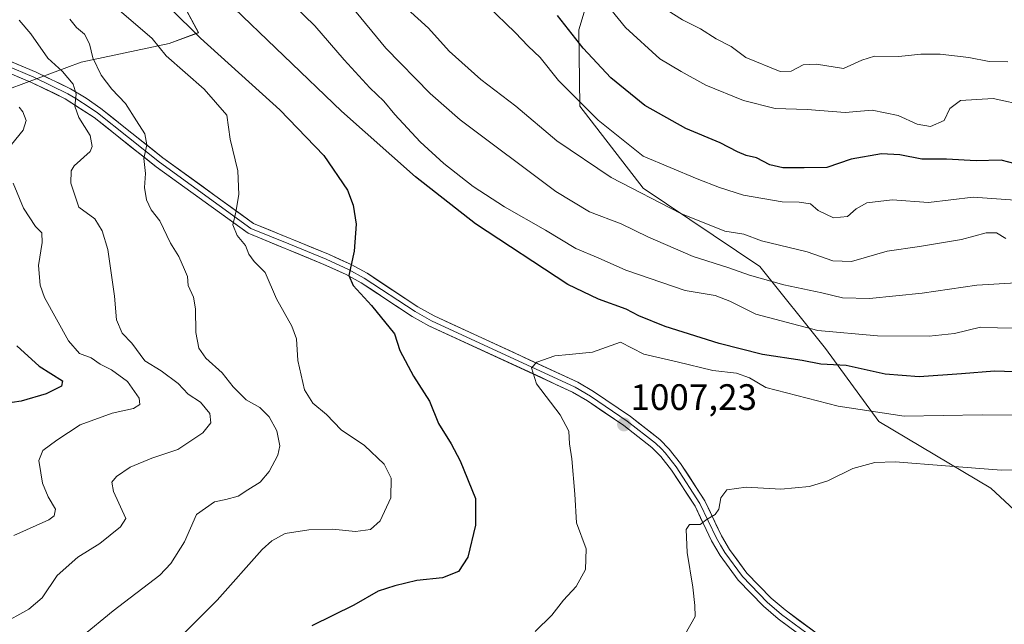
# Model space of a CAD drawing. Units: metres. Extents: x 621214 to 624671, y 4722553 to 4724927.
# Drawn here: x 623577 to 623845, y 4723390 to 4723555 of the extents above; entities that cross this region are included whole.
import ezdxf
from ezdxf.enums import TextEntityAlignment as Align

# ---------------------------------------------------------------- set-up
doc = ezdxf.new("R2010")
doc.units = ezdxf.units.M
doc.header["$MEASUREMENT"] = 0
for name, color, linetype, lineweight in [('Arbolado forestal CxS', 92, 'Continuous', 0), ('Carátula', 7, 'Continuous', 5), ('Curva de nivel maestra', 36, 'Continuous', 30), ('Curva de nivel normal', 36, 'Continuous', 0), ('Layer 0', 7, 'Continuous', 0), ('Punto de cota en terreno', 7, 'Continuous', 0), ('Rótulo de punto de cota en terreno', 19, 'Continuous', 0)]:
    doc.layers.add(name, color=color, linetype=linetype, lineweight=lineweight)
doc.styles.add('Arial', font='txt', dxfattribs={"height": 0.2})

# ---------------------------------------------------------------- blocks, each defined once
blk = doc.blocks.new('*U157')
at = {"layer": 'Arbolado forestal CxS', "color": 92, "linetype": 'Continuous', "lineweight": 0}
blk.add_polyline3d([(623311.2277, 4723710.6163, 951.3064), (623324.1229, 4723720.4463, 956.9471), (623341.3157, 4723721.0613, 957.2731), (623354.6683, 4723692.5315, 955.4864), (623369.2527, 4723660.8497, 956.3987), (623453.5923, 4723631.7969, 968.9627), (623494.7087, 4723607.1271, 974.4691), (623538.1083, 4723585.8941, 982.0062), (623619.4309, 4723563.7251, 1000.7087), (623625.9137, 4723551.4883, 999.3051), (623617.9447, 4723548.5215, 996.4738), (623593.9835, 4723543.5015, 988.6765), (623551.0015, 4723527.5277, 974.1205), (623517.2303, 4723512.7821, 962.6779), (623491.1711, 4723487.6711, 953.7032), (623457.9779, 4723474.0745, 945.8712), (623432.4941, 4723482.0625, 941.8301), (623373.8565, 4723502.3363, 931.3474), (623345.6115, 4723507.8665, 926.711), (623295.2619, 4723520.7685, 916.0807)], dxfattribs=at)
blk = doc.blocks.new('*U181')
at = {"layer": 'Curva de nivel normal', "color": 36, "linetype": 'Continuous', "lineweight": 0}
blk.add_polyline3d([(623846.36, 4723543.54, 965), (623841.28, 4723543.68, 965), (623835.71, 4723544.7, 965), (623827.96, 4723545.66, 965), (623822.71, 4723545.66, 965), (623816.71, 4723545.03, 965), (623810.04, 4723545.07, 965), (623806.6, 4723544, 965), (623801.62, 4723541.7, 965), (623794.24, 4723542.87, 965), (623790.59, 4723542.7, 965), (623787.34, 4723541.04, 965), (623784.37, 4723540.88, 965), (623775.04, 4723544.7, 965), (623771.04, 4723547.72, 965), (623766.97, 4723549.84, 965), (623762.66, 4723552.53, 965), (623757.77, 4723555, 965), (623751.09, 4723559.2, 965)], dxfattribs=at)
blk = doc.blocks.new('*U194')
at = {"layer": 'Curva de nivel normal', "color": 36, "linetype": 'Continuous', "lineweight": 0}
blk.add_polyline3d([(623851.56, 4723531.61, 970), (623842.32, 4723533.55, 970), (623833.5, 4723533.05, 970), (623830.55, 4723530.86, 970), (623828.99, 4723527.59, 970), (623825.3, 4723525.94, 970), (623821.69, 4723526.57, 970), (623816.52, 4723528.98, 970), (623809.37, 4723530.41, 970), (623802.04, 4723529.79, 970), (623791.71, 4723530.57, 970), (623783.04, 4723530.84, 970), (623774.4, 4723533.03, 970), (623764.14, 4723537.2, 970), (623757.41, 4723540.89, 970), (623751.58, 4723544.38, 970), (623742.22, 4723552.91, 970), (623735.07, 4723561.75, 970)], dxfattribs=at)
blk = doc.blocks.new('*U195')
at = {"layer": 'Curva de nivel normal', "color": 36, "linetype": 'Continuous', "lineweight": 0}
for points in [[(623845.85, 4723495.47, 985), (623843.24, 4723496.95, 985), (623840.48, 4723496.98, 985), (623833.72, 4723495.14, 985), (623822.28, 4723493.26, 985), (623813.53, 4723491.98, 985), (623803.76, 4723489.21, 985), (623798.67, 4723489.34, 985), (623791.72, 4723491.84, 985), (623779.3, 4723494.79, 985), (623774.44, 4723496.6, 985), (623769.3, 4723497.44, 985), (623757.28, 4723502.24, 985), (623738.38, 4723512.1, 985), (623723.54, 4723522.08, 985), (623712.34, 4723531.47, 985), (623702.87, 4723538.74, 985), (623694.18, 4723546.48, 985), (623688.56, 4723552.69, 985), (623679.91, 4723560.71, 985)], [(623577.12, 4723554.91, 985), (623580.31, 4723551.14, 985), (623584.9, 4723544.51, 985), (623588.96, 4723540.93, 985), (623591.8, 4723537.5, 985), (623592.63, 4723534.75, 985), (623592.26, 4723531.46, 985), (623593.4, 4723528.38, 985), (623596.44, 4723523.47, 985), (623597.03, 4723520.52, 985), (623596.41, 4723519.18, 985), (623592.09, 4723515.19, 985), (623591.28, 4723513.83, 985), (623591.16, 4723510.47, 985), (623593.37, 4723503.97, 985), (623597.74, 4723500.81, 985), (623599.71, 4723497.51, 985), (623601.24, 4723492.5, 985), (623603.06, 4723479.79, 985), (623603.64, 4723473.3, 985), (623605.2, 4723469.72, 985), (623607.76, 4723466.92, 985), (623611.34, 4723462.15, 985), (623615.83, 4723459.39, 985), (623620.44, 4723455.93, 985), (623623.1, 4723453.06, 985), (623626.49, 4723450.88, 985), (623629.03, 4723447.81, 985), (623629.35, 4723445.27, 985), (623627.16, 4723442.53, 985), (623620.3, 4723437.98, 985), (623613.22, 4723435.64, 985), (623607.36, 4723433.17, 985), (623603.59, 4723430.66, 985), (623602.36, 4723429.07, 985), (623602.77, 4723426.54, 985), (623606.21, 4723419.21, 985), (623604.71, 4723416.96, 985), (623599.1, 4723412.38, 985), (623593.08, 4723408.69, 985), (623587.46, 4723403.7, 985), (623583.4, 4723397.6, 985), (623579.74, 4723394.52, 985), (623572.17, 4723390.34, 985)]]:
    blk.add_polyline3d(points, dxfattribs=at)
blk = doc.blocks.new('*U200')
at = {"layer": 'Curva de nivel normal', "color": 36, "linetype": 'Continuous', "lineweight": 0}
for points in [[(623848.59, 4723483.38, 990), (623837.96, 4723482.74, 990), (623823.02, 4723480.6, 990), (623808.7, 4723479.14, 990), (623801.35, 4723479.33, 990), (623795.7, 4723480.65, 990), (623785.37, 4723482.88, 990), (623776.04, 4723485.48, 990), (623770.15, 4723487.54, 990), (623760.7, 4723490.56, 990), (623748.3, 4723495.91, 990), (623741.1, 4723499.42, 990), (623732.44, 4723502.71, 990), (623723.28, 4723508.27, 990), (623697.24, 4723527.78, 990), (623689.04, 4723534.97, 990), (623676.96, 4723547.28, 990), (623667.58, 4723558.61, 990)], [(623590.92, 4723555.18, 990), (623592.76, 4723552.88, 990), (623594.94, 4723551.06, 990), (623596.29, 4723548.41, 990), (623597.18, 4723544.63, 990), (623599.47, 4723539.92, 990), (623602.35, 4723536.14, 990), (623606.07, 4723532.19, 990), (623609.06, 4723527.5, 990), (623611.35, 4723523.94, 990), (623611.89, 4723520.96, 990), (623611.06, 4723517.19, 990), (623611.49, 4723513.19, 990), (623611.25, 4723509.3, 990), (623611.81, 4723505.96, 990), (623613.08, 4723503.22, 990), (623615.38, 4723500.28, 990), (623618.34, 4723494.18, 990), (623620.64, 4723490.54, 990), (623622.16, 4723486.97, 990), (623622.96, 4723485.1, 990), (623623.18, 4723482.65, 990), (623624.63, 4723479.44, 990), (623625.18, 4723476.32, 990), (623625.24, 4723469.9, 990), (623626, 4723465.56, 990), (623627.97, 4723462.88, 990), (623632.42, 4723458.9, 990), (623635.38, 4723455.11, 990), (623638.94, 4723451.49, 990), (623642.7, 4723449.46, 990), (623645.16, 4723446.94, 990), (623647.28, 4723443.07, 990), (623648.12, 4723439.03, 990), (623647.54, 4723436.44, 990), (623645.21, 4723431.97, 990), (623642.73, 4723429.11, 990), (623639.39, 4723427.05, 990), (623636.73, 4723425.33, 990), (623633.39, 4723424.35, 990), (623630.32, 4723423.77, 990), (623625.37, 4723420.34, 990), (623622.1, 4723412.83, 990), (623618.43, 4723406.99, 990), (623615.39, 4723403.82, 990), (623602.73, 4723394.04, 990), (623594.13, 4723386.97, 990)]]:
    blk.add_polyline3d(points, dxfattribs=at)
blk = doc.blocks.new('*U203')
at = {"layer": 'Curva de nivel maestra', "color": 36, "linetype": 'Continuous', "lineweight": 30}
for points in [[(623848.7, 4723515.67, 975), (623844.57, 4723516.82, 975), (623837.76, 4723516.59, 975), (623829.63, 4723517.03, 975), (623822.95, 4723517.04, 975), (623816.93, 4723518.26, 975), (623811.93, 4723518.54, 975), (623803.71, 4723517.08, 975), (623797.04, 4723514.81, 975), (623790.93, 4723514.7, 975), (623785.07, 4723514.7, 975), (623781.57, 4723515.52, 975), (623777.92, 4723517.39, 975), (623775.14, 4723518.04, 975), (623772.71, 4723519.05, 975), (623768.04, 4723521.54, 975), (623758.71, 4723525.37, 975), (623747.53, 4723531.64, 975), (623738.24, 4723539.17, 975), (623730.69, 4723547.26, 975), (623723.71, 4723556.17, 975)], [(623576.51, 4723466.24, 975), (623582.6, 4723460.71, 975), (623588.92, 4723456.7, 975), (623588.61, 4723455.23, 975), (623584.45, 4723453.13, 975), (623577.64, 4723451.17, 975), (623572.77, 4723450.42, 975)]]:
    blk.add_polyline3d(points, dxfattribs=at)
blk = doc.blocks.new('5PATER')
at = {"layer": 'Carátula', "linetype": 'Continuous', "lineweight": 5}
h = blk.add_hatch(color=250, dxfattribs=at)
edge = h.paths.add_edge_path()
edge.add_ellipse((0, 0.01), major_axis=(-1.33, -1.34), ratio=0.999422, start_angle=0, end_angle=360)

msp = doc.modelspace()

# ---------------------------------------------------------------- linework, layer by layer
at = {"layer": 'Arbolado forestal CxS', "color": 92, "linetype": 'Continuous', "lineweight": 0}
for points in [[(623295.26, 4723520.77, 916.08), (623345.61, 4723507.87, 926.71), (623373.86, 4723502.34, 931.35), (623432.49, 4723482.06, 941.83), (623457.98, 4723474.07, 945.87), (623491.17, 4723487.67, 953.7), (623517.23, 4723512.78, 962.68), (623551, 4723527.53, 974.12), (623593.98, 4723543.5, 988.68), (623617.94, 4723548.52, 996.47), (623625.91, 4723551.49, 999.31), (623619.43, 4723563.73, 1000.71), (623538.11, 4723585.89, 982.01), (623494.71, 4723607.13, 974.47), (623453.59, 4723631.8, 968.96), (623369.25, 4723660.85, 956.4), (623354.67, 4723692.53, 955.49), (623341.32, 4723721.06, 957.27), (623348.68, 4723722.9, 957.63), (623353.6, 4723727.82, 957.92), (623345.55, 4723764.64, 958.01), (623324.74, 4723776.36, 960.37), (623290.92, 4723804.3, 963.41)], [(623622.63, 4723735.3, 973.96), (623669.46, 4723699.64, 960.44), (623695.5, 4723674.97, 955.87), (623722.91, 4723657.15, 949.38), (623731.36, 4723650.53, 946.71), (623731.13, 4723633.85, 952.53), (623729.99, 4723619.92, 957.45), (623725.88, 4723608.95, 961.03), (623729.08, 4723597.99, 961.49), (623737.99, 4723580.4, 961.94), (623729.53, 4723552.3, 973.8), (623729.83, 4723531.48, 979.91), (623747.03, 4723509.13, 984.59), (623778.84, 4723487.85, 989.27), (623796.69, 4723465.52, 999.1), (623811.27, 4723445.63, 1006.62), (623841.72, 4723427.48, 1013.26), (623869.97, 4723401.27, 1015.83)], [(623869.97, 4723401.27, 1015.83), (623841.72, 4723427.48, 1013.26), (623811.27, 4723445.63, 1006.62), (623796.69, 4723465.52, 999.1), (623778.84, 4723487.85, 989.27), (623747.03, 4723509.13, 984.59), (623729.83, 4723531.48, 979.91), (623729.53, 4723552.3, 973.8), (623737.99, 4723580.4, 961.94), (623754.4, 4723589.14, 954.91), (623779.02, 4723618.18, 936.19), (623787.86, 4723639.02, 928.01), (623780.29, 4723661.11, 924.89), (623761.04, 4723677.8, 927.27), (623751.44, 4723688.77, 928.42), (623750.75, 4723705.46, 923.67), (623734.75, 4723710.49, 932.51), (623724.7, 4723726.49, 934.45), (623727.9, 4723734.26, 931.02)], [(623341.32, 4723721.06, 957.27), (623354.67, 4723692.53, 955.49), (623369.25, 4723660.85, 956.4), (623453.59, 4723631.8, 968.96), (623494.71, 4723607.13, 974.47), (623538.11, 4723585.89, 982.01), (623619.43, 4723563.73, 1000.71), (623625.91, 4723551.49, 999.31), (623617.94, 4723548.52, 996.47), (623593.98, 4723543.5, 988.68), (623551, 4723527.53, 974.12), (623517.23, 4723512.78, 962.68), (623491.17, 4723487.67, 953.7), (623457.98, 4723474.07, 945.87), (623432.49, 4723482.06, 941.83), (623373.86, 4723502.34, 931.35), (623345.61, 4723507.87, 926.71), (623295.26, 4723520.77, 916.08)], [(623341.32, 4723721.06, 957.27), (623354.67, 4723692.53, 955.49), (623369.25, 4723660.85, 956.4), (623453.59, 4723631.8, 968.96), (623494.71, 4723607.13, 974.47), (623538.11, 4723585.89, 982.01), (623619.43, 4723563.73, 1000.71), (623625.91, 4723551.49, 999.31), (623617.94, 4723548.52, 996.47), (623593.98, 4723543.5, 988.68), (623551, 4723527.53, 974.12), (623517.23, 4723512.78, 962.68), (623491.17, 4723487.67, 953.7), (623457.98, 4723474.07, 945.87), (623432.49, 4723482.06, 941.83), (623373.86, 4723502.34, 931.35), (623345.61, 4723507.87, 926.71), (623295.26, 4723520.77, 916.08)], [(623737.99, 4723580.4, 961.94), (623729.53, 4723552.3, 973.8), (623729.83, 4723531.48, 979.91), (623747.03, 4723509.13, 984.59), (623778.84, 4723487.85, 989.27), (623796.69, 4723465.52, 999.1), (623811.27, 4723445.63, 1006.62), (623841.72, 4723427.48, 1013.26), (623869.97, 4723401.27, 1015.83)], [(623737.99, 4723580.4, 961.94), (623729.53, 4723552.3, 973.8), (623729.83, 4723531.48, 979.91), (623747.03, 4723509.13, 984.59), (623778.84, 4723487.85, 989.27), (623796.69, 4723465.52, 999.1), (623811.27, 4723445.63, 1006.62), (623841.72, 4723427.48, 1013.26), (623869.97, 4723401.27, 1015.83)]]:
    msp.add_polyline3d(points, dxfattribs=at)
at = {"layer": 'Curva de nivel maestra', "color": 36, "linetype": 'Continuous', "lineweight": 30}
for points in [[(623856.39, 4723458.9, 1000), (623842.7, 4723459.36, 1000), (623833.7, 4723458.56, 1000), (623822.17, 4723457.78, 1000), (623812.96, 4723458.51, 1000), (623802.35, 4723460.84, 1000), (623795.46, 4723461.28, 1000), (623790.33, 4723462.23, 1000), (623779.54, 4723463.85, 1000), (623767.71, 4723466.89, 1000), (623753.05, 4723471.52, 1000), (623745.84, 4723474.44, 1000), (623742.46, 4723476.19, 1000), (623734.91, 4723478.94, 1000), (623726.55, 4723482.91, 1000), (623701.4, 4723499.44, 1000), (623685.04, 4723512.24, 1000), (623664.93, 4723530.12, 1000), (623633.49, 4723560.23, 1000)], [(623618.17, 4723558.24, 1000), (623626.53, 4723550.02, 1000), (623648.13, 4723530.52, 1000), (623660.07, 4723518.06, 1000), (623666.56, 4723508.6, 1000), (623668.11, 4723504.57, 1000), (623668.86, 4723499.33, 1000), (623668.35, 4723492.02, 1000), (623666.9, 4723485.42, 1000), (623668.06, 4723482.63, 1000), (623673.06, 4723477.2, 1000), (623679.31, 4723469.45, 1000), (623680.78, 4723464.96, 1000), (623684.53, 4723457.95, 1000), (623688.9, 4723451.14, 1000), (623691.33, 4723445.09, 1000), (623694.73, 4723439.52, 1000), (623697.2, 4723434.9, 1000), (623701.38, 4723424.69, 1000), (623701.38, 4723417.41, 1000), (623699.33, 4723408.73, 1000), (623696.76, 4723404.79, 1000), (623692.38, 4723403.03, 1000), (623685.38, 4723402.37, 1000), (623679.39, 4723400.88, 1000), (623674.86, 4723399.46, 1000), (623668.27, 4723395.58, 1000), (623656.86, 4723389.99, 1000)]]:
    msp.add_polyline3d(points, dxfattribs=at)
at = {"layer": 'Curva de nivel normal', "color": 36, "linetype": 'Continuous', "lineweight": 0}
for points in [[(623849.03, 4723471.06, 995), (623843.5, 4723471.1, 995), (623838.9, 4723471.34, 995), (623831.83, 4723469.61, 995), (623824.97, 4723468.89, 995), (623810.85, 4723468.95, 995), (623794.61, 4723470.43, 995), (623777.7, 4723474.86, 995), (623770.69, 4723478.36, 995), (623766.62, 4723479.94, 995), (623758.45, 4723481.32, 995), (623742.35, 4723486.83, 995), (623734.79, 4723490.2, 995), (623728.75, 4723492.72, 995), (623720.41, 4723497.72, 995), (623709.29, 4723504.11, 995), (623700.78, 4723509.64, 995), (623692.75, 4723515.9, 995), (623686.33, 4723521.8, 995), (623679.41, 4723529.21, 995), (623676.39, 4723532.86, 995), (623672.65, 4723536.44, 995), (623665.65, 4723544.11, 995), (623657.59, 4723553.39, 995), (623649, 4723561.8, 995)], [(623603.7, 4723558.18, 995), (623613.34, 4723549.88, 995), (623617.19, 4723545.19, 995), (623627.46, 4723536.11, 995), (623633.67, 4723529.01, 995), (623634.54, 4723522.47, 995), (623636.64, 4723513.86, 995), (623636.95, 4723507.39, 995), (623636.14, 4723502.62, 995), (623635.33, 4723499.14, 995), (623636.49, 4723496.3, 995), (623638.76, 4723493.5, 995), (623639.63, 4723491.23, 995), (623641.13, 4723489.2, 995), (623644.07, 4723486.2, 995), (623647.21, 4723479.06, 995), (623651.37, 4723471.57, 995), (623652.61, 4723468.09, 995), (623653.05, 4723462.19, 995), (623654.79, 4723454.26, 995), (623657.05, 4723450.61, 995), (623660.82, 4723447.49, 995), (623664.8, 4723443.34, 995), (623671.14, 4723439.11, 995), (623676.5, 4723433.98, 995), (623678.44, 4723430.24, 995), (623678.34, 4723424.86, 995), (623675.4, 4723418.62, 995), (623672.76, 4723416.21, 995), (623668.73, 4723415.69, 995), (623662.49, 4723416.31, 995), (623655.96, 4723416.1, 995), (623649.6, 4723415.1, 995), (623645.88, 4723413.17, 995), (623643.32, 4723410.74, 995), (623631.04, 4723396.95, 995), (623618.73, 4723384.68, 995)], [(623849.64, 4723505.8, 980), (623836.91, 4723506.73, 980), (623824.77, 4723505.28, 980), (623814.82, 4723505.96, 980), (623807.93, 4723505.14, 980), (623805.04, 4723503.52, 980), (623802.71, 4723501.44, 980), (623798.88, 4723501.05, 980), (623794.74, 4723503.08, 980), (623792.58, 4723504.89, 980), (623789.52, 4723505.34, 980), (623784.94, 4723505.42, 980), (623774.41, 4723507.23, 980), (623767.85, 4723509.34, 980), (623761.71, 4723511.69, 980), (623747.05, 4723517.9, 980), (623734.78, 4723527.66, 980), (623724, 4723538.45, 980), (623719, 4723544.71, 980), (623715.74, 4723547.82, 980), (623712.22, 4723551.52, 980), (623704.7, 4723558.8, 980)], [(623577.1, 4723531.22, 980), (623578.12, 4723529.9, 980), (623579.05, 4723527.56, 980), (623578.18, 4723524.9, 980), (623574.99, 4723521.08, 980)], [(623575.45, 4723510.52, 980), (623578.3, 4723503.67, 980), (623581.54, 4723498.76, 980), (623583.29, 4723497.01, 980), (623583.4, 4723494.36, 980), (623582.42, 4723488.11, 980), (623582.84, 4723482.79, 980), (623584.02, 4723479.35, 980), (623590.51, 4723467.61, 980), (623593.53, 4723464.17, 980), (623596.69, 4723462.98, 980), (623599.14, 4723461.27, 980), (623602.24, 4723459.7, 980), (623606.62, 4723456.51, 980), (623609.8, 4723452, 980), (623610.02, 4723450.24, 980), (623608.25, 4723449.19, 980), (623602.4, 4723447.89, 980), (623593.74, 4723444.69, 980), (623587.4, 4723440.51, 980), (623583.59, 4723437.72, 980), (623582.51, 4723434.99, 980), (623583.06, 4723431.66, 980), (623583.5, 4723428.88, 980), (623585.04, 4723425.16, 980), (623587, 4723421.78, 980), (623586.68, 4723419.91, 980), (623585.16, 4723418.86, 980), (623575.62, 4723414.6, 980)], [(623717.67, 4723388.45, 1005), (623722.2, 4723392.92, 1005), (623725.34, 4723397.01, 1005), (623728.82, 4723400.69, 1005), (623731.37, 4723405.3, 1005), (623731.54, 4723410.92, 1005), (623728.92, 4723418.08, 1005), (623728.44, 4723425.83, 1005), (623727.66, 4723435.48, 1005), (623727, 4723439.53, 1005), (623726.85, 4723443, 1005), (623724.49, 4723447.41, 1005), (623717.98, 4723455.92, 1005), (623716.62, 4723460.28, 1005), (623718.08, 4723461.81, 1005), (623722.97, 4723463.52, 1005), (623726.86, 4723463.84, 1005), (623733.24, 4723464.51, 1005), (623740.86, 4723467.2, 1005), (623747.21, 4723463.95, 1005), (623756.33, 4723461.9, 1005), (623766.06, 4723459.52, 1005), (623772.45, 4723458.79, 1005), (623776.02, 4723457.48, 1005), (623780.42, 4723454.91, 1005), (623800.18, 4723449.84, 1005), (623818.14, 4723447.05, 1005), (623839.36, 4723447.45, 1005), (623854.18, 4723447.37, 1005)], [(623853.95, 4723432.63, 1010), (623844.61, 4723432.35, 1010), (623829.39, 4723433.56, 1010), (623815.67, 4723434.68, 1010), (623810.15, 4723434.46, 1010), (623804.19, 4723432.85, 1010), (623797.37, 4723429.45, 1010), (623792.37, 4723427.94, 1010), (623784.54, 4723427.16, 1010), (623775.06, 4723427.78, 1010), (623769.84, 4723427.04, 1010), (623768.18, 4723424.88, 1010), (623767.63, 4723421.73, 1010), (623766.68, 4723420.29, 1010), (623764.52, 4723419.05, 1010), (623762.58, 4723417.58, 1010), (623759.66, 4723417.61, 1010), (623758.78, 4723416.26, 1010), (623759.07, 4723409.97, 1010), (623760.59, 4723400.48, 1010), (623761.12, 4723395.54, 1010), (623761.22, 4723392.58, 1010), (623758.5, 4723387.72, 1010)]]:
    msp.add_polyline3d(points, dxfattribs=at)
at = {"layer": 'Layer 0', "linetype": 'Continuous', "lineweight": 0}
for points in [[(623566.1, 4723547.31), (623581.71, 4723540.73), (623591.12, 4723536.18), (623595.34, 4723533.69), (623599.33, 4723530.86), (623616.27, 4723517.4), (623640.97, 4723499.54), (623661.34, 4723491.18), (623667.5, 4723488.36), (623671.86, 4723485.97), (623685.73, 4723476.83), (623690.09, 4723474.43), (623729.24, 4723456.34), (623733.54, 4723453.82), (623743.57, 4723446.97), (623751.6, 4723440.7), (623754.16, 4723438.07), (623757.25, 4723434.17), (623763.85, 4723424.04), (623768.38, 4723414.53), (623770.57, 4723410.78), (623775.28, 4723404.37), (623781.89, 4723397.56), (623785.68, 4723394.31), (623825.3, 4723365.01)], [(623823.4, 4723362.63), (623783.78, 4723391.93), (623779.8, 4723395.34), (623772.95, 4723402.4), (623768.02, 4723409.11), (623765.69, 4723413.11), (623761.19, 4723422.55), (623754.78, 4723432.39), (623751.87, 4723436.06), (623749.43, 4723438.57), (623741.78, 4723444.51), (623731.91, 4723451.25), (623727.83, 4723453.64), (623688.72, 4723471.71), (623684.16, 4723474.22), (623670.29, 4723483.36), (623666.13, 4723485.64), (623660.13, 4723488.39), (623639.48, 4723496.86), (623614.43, 4723514.97), (623597.5, 4723528.43), (623589.68, 4723533.5), (623580.46, 4723537.96), (623564.99, 4723544.48)], [(623824.35, 4723363.82), (623784.73, 4723393.12), (623780.85, 4723396.45), (623774.12, 4723403.39), (623769.3, 4723409.95), (623768.13, 4723411.95), (623767.04, 4723413.82), (623762.52, 4723423.3), (623756.02, 4723433.28), (623753.02, 4723437.07), (623752.04, 4723438.17), (623750.45, 4723439.71), (623742.68, 4723445.74), (623732.73, 4723452.54), (623728.54, 4723454.99), (623689.41, 4723473.07), (623684.95, 4723475.53), (623671.08, 4723484.67), (623666.82, 4723487), (623660.74, 4723489.79), (623650.55, 4723493.97), (623640.23, 4723498.2), (623615.35, 4723516.19), (623606.89, 4723522.92), (623598.42, 4723529.65), (623596.42, 4723531.06), (623592.51, 4723533.6), (623590.4, 4723534.84), (623581.09, 4723539.35), (623565.55, 4723545.9)]]:
    msp.add_lwpolyline(points, dxfattribs=at)
for points in [[(623573.91, 4723544.02, 980.55), (623577.81, 4723542.38, 981.38), (623581.71, 4723540.73, 982.44), (623584.85, 4723539.21, 983.17), (623587.98, 4723537.7, 983.74), (623591.12, 4723536.18, 984.56), (623595.34, 4723533.69, 985.54), (623599.33, 4723530.86, 986.82), (623602.72, 4723528.17, 987.47), (623606.11, 4723525.48, 988.44), (623609.49, 4723522.78, 989.12), (623612.88, 4723520.09, 990.13), (623616.27, 4723517.4, 990.81), (623619.8, 4723514.85, 991.78), (623623.33, 4723512.3, 992.41), (623626.86, 4723509.75, 993.12), (623630.38, 4723507.19, 993.76), (623633.91, 4723504.64, 994.43), (623637.44, 4723502.09, 995.09), (623640.97, 4723499.54, 995.72), (623645.04, 4723497.87, 996.45), (623649.12, 4723496.2, 997.16), (623653.19, 4723494.52, 997.8), (623657.27, 4723492.85, 998.45), (623661.34, 4723491.18, 999.07), (623664.42, 4723489.77, 999.49), (623667.5, 4723488.36, 999.88), (623671.86, 4723485.97, 1000.62), (623675.33, 4723483.69, 1000.98), (623678.8, 4723481.4, 1001.4), (623682.26, 4723479.12, 1001.88), (623685.73, 4723476.83, 1002.32), (623690.09, 4723474.43, 1002.77), (623694.44, 4723472.42, 1003.2), (623698.79, 4723470.41, 1003.66), (623703.14, 4723468.4, 1004.01), (623707.49, 4723466.39, 1004.19), (623711.84, 4723464.38, 1004.52), (623716.19, 4723462.37, 1004.79), (623720.54, 4723460.36, 1005.16), (623724.89, 4723458.35, 1005.64), (623729.24, 4723456.34, 1006), (623733.54, 4723453.82, 1006.39), (623736.88, 4723451.54, 1006.64), (623740.23, 4723449.25, 1006.9), (623743.57, 4723446.97, 1007.09), (623746.25, 4723444.88, 1007.29), (623748.92, 4723442.79, 1007.53), (623751.6, 4723440.7, 1007.8), (623754.16, 4723438.07, 1008.04), (623757.25, 4723434.17, 1008.57), (623759.45, 4723430.79, 1008.88), (623761.65, 4723427.42, 1009.28), (623763.85, 4723424.04, 1009.54), (623765.36, 4723420.87, 1009.84), (623766.87, 4723417.7, 1010.26), (623768.38, 4723414.53, 1010.57), (623770.57, 4723410.78, 1010.96), (623772.93, 4723407.58, 1011.47), (623775.28, 4723404.37, 1012), (623778.59, 4723400.97, 1012.57), (623781.89, 4723397.56, 1012.77), (623785.68, 4723394.31, 1013.1), (623789.64, 4723391.38, 1013.26), (623793.6, 4723388.45, 1013.54)], [(623787.74, 4723389, 1013.24), (623783.78, 4723391.93, 1012.83), (623781.79, 4723393.64, 1012.72), (623779.8, 4723395.34, 1012.56), (623776.38, 4723398.87, 1012.63), (623772.95, 4723402.4, 1011.95), (623770.49, 4723405.76, 1011.48), (623768.02, 4723409.11, 1010.93), (623765.69, 4723413.11, 1010.56), (623764.19, 4723416.26, 1010.18), (623762.69, 4723419.4, 1009.79), (623761.19, 4723422.55, 1009.54), (623759.05, 4723425.83, 1009.22), (623756.92, 4723429.11, 1008.81), (623754.78, 4723432.39, 1008.49), (623751.87, 4723436.06, 1008.09), (623749.43, 4723438.57, 1007.82), (623745.61, 4723441.54, 1007.45), (623741.78, 4723444.51, 1007.2), (623738.49, 4723446.76, 1006.98), (623735.2, 4723449, 1006.8), (623731.91, 4723451.25, 1006.5), (623727.83, 4723453.64, 1006.16), (623723.48, 4723455.65, 1005.59), (623719.14, 4723457.66, 1005.14), (623714.79, 4723459.66, 1004.69), (623710.45, 4723461.67, 1004.28), (623706.1, 4723463.68, 1004.1), (623701.76, 4723465.69, 1003.77), (623697.41, 4723467.69, 1003.42), (623693.07, 4723469.7, 1002.96), (623688.72, 4723471.71, 1002.42), (623686.44, 4723472.97, 1002.32), (623684.16, 4723474.22, 1001.97), (623680.69, 4723476.51, 1001.46), (623677.23, 4723478.79, 1001.1), (623673.76, 4723481.08, 1000.55), (623670.29, 4723483.36, 1000.4), (623666.13, 4723485.64, 999.65), (623663.13, 4723487.02, 999.14), (623660.13, 4723488.39, 998.87), (623656, 4723490.08, 998.16), (623651.87, 4723491.78, 997.53), (623647.74, 4723493.47, 996.99), (623643.61, 4723495.17, 996.2), (623639.48, 4723496.86, 995.44), (623635.9, 4723499.45, 994.99), (623632.32, 4723502.03, 994.17), (623628.74, 4723504.62, 993.65), (623625.17, 4723507.21, 992.89), (623621.59, 4723509.8, 992.18), (623618.01, 4723512.38, 991.4), (623614.43, 4723514.97, 990.54), (623611.04, 4723517.66, 989.77), (623607.66, 4723520.35, 988.88), (623604.27, 4723523.05, 987.96), (623600.89, 4723525.74, 987), (623597.5, 4723528.43, 986.27), (623593.59, 4723530.97, 985.16), (623589.68, 4723533.5, 984.22), (623586.61, 4723534.99, 983.42), (623583.53, 4723536.47, 982.35), (623580.46, 4723537.96, 981.87), (623576.59, 4723539.59, 981.11)]]:
    msp.add_polyline3d(points, dxfattribs=at)

# ---------------------------------------------------------------- block references
at = {"layer": 'Arbolado forestal CxS', "color": 92, "linetype": 'Continuous', "lineweight": 0}
msp.add_blockref('*U157', (0, 0), dxfattribs=at)
at = {"layer": 'Curva de nivel maestra', "color": 36, "linetype": 'Continuous', "lineweight": 30}
msp.add_blockref('*U203', (0, 0), dxfattribs=at)
at = {"layer": 'Curva de nivel normal', "color": 36, "linetype": 'Continuous', "lineweight": 0}
for name in ['*U181', '*U194', '*U195', '*U200']:
    msp.add_blockref(name, (0, 0), dxfattribs=at)
at = {"layer": 'Punto de cota en terreno', "linetype": 'Continuous', "lineweight": 0}
msp.add_blockref('5PATER', (623741.83, 4723444.82, 1007.23), dxfattribs=at)

# ---------------------------------------------------------------- texts
at = {"layer": 'Rótulo de punto de cota en terreno', "color": 19, "linetype": 'Continuous', "lineweight": 0, "style": 'Arial'}
msp.add_text('1007,23', height=7, dxfattribs=at).set_placement((623743.59, 4723446.58), align=Align.BOTTOM_LEFT)

doc.saveas('drawing.dxf')
